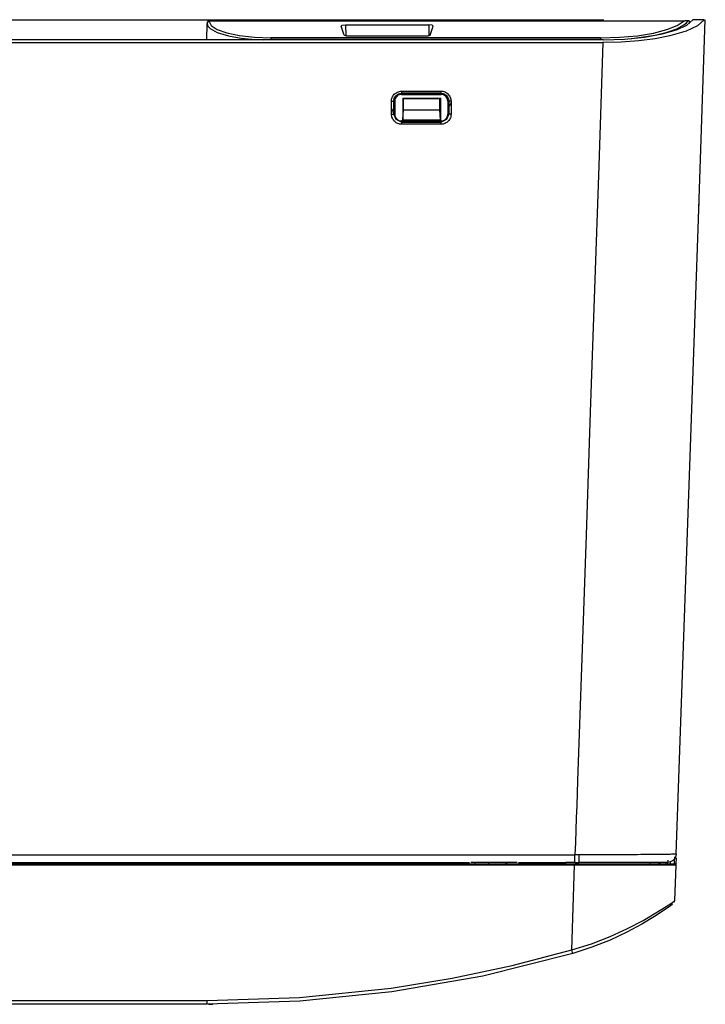
# Model space of a CAD drawing. Units: millimetres. Extents: x 2108 to 12326, y -809 to 1482.
# Drawn here: x 7233 to 7389, y -8 to 215 of the extents above; entities that cross this region are included whole.
import ezdxf

# ---------------------------------------------------------------- set-up
doc = ezdxf.new("R2010")
doc.units = ezdxf.units.MM
doc.layers.add('TFR-TRI', color=7, linetype='CONTINUOUS', true_color=0xffffff)

msp = doc.modelspace()

# ---------------------------------------------------------------- linework, layer by layer
at = {"layer": 'TFR-TRI', "linetype": 'Continuous'}
for p, q in [((7146.64, 214.92), (7365.69, 214.92)), ((7275.94, 214.52), (7275.79, 214.18)), ((7275.94, 214.4), (7275.79, 214.06)), ((7276.29, 214.65), (7275.94, 214.52)), ((7276.29, 214.54), (7275.94, 214.4)), ((7276.17, 214.66), (7276.17, 214.67)), ((7276.17, 214.67), (7276.29, 214.67)), ((7276.29, 214.67), (7276.79, 214.67)), ((7276.29, 214.65), (7276.29, 214.67)), ((7276.29, 214.67), (7276.29, 214.67)), ((7276.29, 214.65), (7276.29, 214.54)), ((7276.29, 214.65), (7276.79, 214.65)), ((7276.29, 214.54), (7276.75, 213.59)), ((7276.79, 214.67), (7381.83, 214.67)), ((7276.79, 214.65), (7276.79, 214.67)), ((7381.82, 214.65), (7381.83, 214.67)), ((7381.82, 214.65), (7381.83, 214.67)), ((7381.82, 214.65), (7383.88, 214.65)), ((7381.83, 214.67), (7381.84, 214.67)), ((7381.83, 214.67), (7381.84, 214.67)), ((7381.84, 214.67), (7384.05, 214.67)), ((7381.84, 214.67), (7381.84, 214.67)), ((7382.34, 213.61), (7383.88, 214.65)), ((7383.87, 213.76), (7384.41, 214.21)), ((7383.88, 214.65), (7383.97, 214.66)), ((7383.97, 214.66), (7384.05, 214.67)), ((7384.18, 214.67), (7384.05, 214.67)), ((7384.28, 214.67), (7384.18, 214.67)), ((7384.43, 214.67), (7384.28, 214.67)), ((7384.41, 214.21), (7384.8, 214.67)), ((7384.55, 214.67), (7384.43, 214.67)), ((7384.52, 213.72), (7385.9, 214.92)), ((7384.69, 214.67), (7384.55, 214.67)), ((7384.8, 214.67), (7384.69, 214.67)), ((7385.06, 214.67), (7384.8, 214.67)), ((7385.06, 214.67), (7385.05, 214.07)), ((7388.44, 214.92), (7385.9, 214.92)), ((7388.44, 214.92), (7386.96, 213.55)), ((7387.05, 167.56), (7388.71, 214.92)), ((7275.72, 210.39), (7275.79, 214.06)), ((7275.79, 214.18), (7275.79, 214.06)), ((7275.79, 214.06), (7275.95, 213.49)), ((7275.95, 213.49), (7276.46, 212.92)), ((7276.46, 212.92), (7278.11, 212.02)), ((7276.75, 213.59), (7278.1, 212.69)), ((7278.1, 212.69), (7280.27, 211.92)), ((7278.11, 212.02), (7280.65, 211.25)), ((7306.18, 213.44), (7306.43, 213.65)), ((7306.86, 211.4), (7306.18, 213.44)), ((7306.43, 213.65), (7307.17, 213.74)), ((7307.17, 213.74), (7326.07, 213.74)), ((7307.17, 213.74), (7307.21, 211.3)), ((7326.07, 213.74), (7326.03, 211.29)), ((7326.81, 213.65), (7326.07, 213.74)), ((7326.38, 211.4), (7327.06, 213.44)), ((7327.06, 213.44), (7326.81, 213.65)), ((7376.95, 211.89), (7380, 212.68)), ((7377.32, 211.41), (7380.07, 212.09)), ((7378.9, 211.7), (7382.16, 212.63)), ((7380, 212.68), (7382.34, 213.61)), ((7380.07, 212.09), (7382.28, 212.88)), ((7384.34, 212.3), (7380.67, 211.23)), ((7382.16, 212.63), (7384.52, 213.72)), ((7382.28, 212.88), (7383.87, 213.76)), ((7386.96, 213.55), (7384.34, 212.3)), ((7365.53, 210.39), (7207.83, 210.39)), ((7280.27, 211.92), (7283.17, 211.32)), ((7280.65, 211.25), (7283.51, 210.74)), ((7283.17, 211.32), (7286.57, 210.94)), ((7283.51, 210.74), (7286.78, 210.42)), ((7286.57, 210.94), (7290.23, 210.8)), ((7286.78, 210.42), (7288.53, 210.34)), ((7364.98, 210.8), (7290.23, 210.8)), ((7290.23, 210.8), (7290.23, 210.62)), ((7364.98, 210.7), (7290.23, 210.7)), ((7290.23, 210.62), (7290.23, 210.31)), ((7306.86, 211.4), (7307.36, 211.28)), ((7307.36, 211.28), (7325.87, 211.28)), ((7325.87, 211.28), (7326.38, 211.4)), ((7364.98, 210.8), (7369.25, 210.93)), ((7364.98, 210.8), (7364.98, 210.62)), ((7364.98, 210.62), (7364.98, 210.31)), ((7369.66, 209.82), (7365.51, 209.72)), ((7365.53, 210.39), (7370.36, 210.54)), ((7369.25, 210.93), (7373.31, 211.3)), ((7373.63, 210.12), (7369.66, 209.82)), ((7370.36, 210.54), (7374.89, 210.99)), ((7371.56, 210.6), (7377.32, 211.41)), ((7373.31, 211.3), (7376.95, 211.89)), ((7377.33, 210.59), (7373.63, 210.12)), ((7374.89, 210.99), (7378.9, 211.7)), ((7380.67, 211.23), (7377.33, 210.59)), ((6421.89, 209.72), (7365.51, 209.72)), ((7365.51, 209.72), (7364.55, 181.79)), ((7318.97, 198.53), (7319.17, 198.61)), ((7319.17, 198.61), (7319.39, 198.67)), ((7319.39, 198.67), (7319.61, 198.71)), ((7319.61, 198.71), (7319.84, 198.73)), ((7319.84, 198.73), (7328.84, 198.73)), ((7319.84, 198.73), (7319.84, 198.4)), ((7328.84, 198.4), (7328.84, 198.73)), ((7328.84, 198.73), (7329.04, 198.72)), ((7329.04, 198.72), (7329.25, 198.69)), ((7329.25, 198.69), (7329.45, 198.65)), ((7329.45, 198.65), (7329.65, 198.58)), ((7329.65, 198.58), (7329.84, 198.48)), ((7317.59, 196.48), (7317.6, 196.69)), ((7317.59, 195.72), (7317.59, 196.48)), ((7317.59, 196.48), (7317.66, 196.48)), ((7317.6, 196.69), (7317.62, 196.9)), ((7317.62, 196.9), (7317.67, 197.1)), ((7317.66, 196.48), (7317.73, 196.48)), ((7317.67, 197.1), (7317.74, 197.29)), ((7317.73, 196.48), (7317.96, 196.48)), ((7317.74, 197.29), (7317.83, 197.48)), ((7317.83, 197.48), (7317.94, 197.66)), ((7317.94, 197.66), (7318.07, 197.84)), ((7317.96, 196.48), (7318.08, 196.48)), ((7318.07, 197.84), (7318.22, 198.01)), ((7318.08, 196.48), (7318.13, 196.8)), ((7318.34, 196.48), (7318.08, 196.48)), ((7318.08, 194.98), (7318.08, 196.48)), ((7318.13, 196.8), (7318.2, 197.1)), ((7318.2, 197.1), (7318.37, 197.41)), ((7318.22, 198.01), (7318.39, 198.16)), ((7318.37, 196.81), (7318.34, 196.65)), ((7318.34, 196.65), (7318.34, 196.48)), ((7318.34, 196.48), (7318.34, 194.98)), ((7318.37, 197.41), (7318.6, 197.69)), ((7318.45, 197.04), (7318.37, 196.81)), ((7318.39, 198.16), (7318.57, 198.3)), ((7318.55, 197.26), (7318.45, 197.04)), ((7318.71, 197.47), (7318.55, 197.26)), ((7318.57, 198.3), (7318.76, 198.43)), ((7318.6, 197.69), (7318.87, 197.92)), ((7318.89, 197.65), (7318.71, 197.47)), ((7318.76, 198.43), (7318.97, 198.53)), ((7318.87, 197.92), (7319.17, 198.09)), ((7319.1, 197.79), (7318.89, 197.65)), ((7319.33, 197.89), (7319.1, 197.79)), ((7319.17, 198.09), (7319.49, 198.18)), ((7319.58, 197.96), (7319.33, 197.89)), ((7319.49, 198.18), (7319.84, 198.24)), ((7319.84, 197.98), (7319.58, 197.96)), ((7319.84, 198.4), (7319.84, 198.24)), ((7319.84, 198.29), (7328.84, 198.29)), ((7328.84, 198.24), (7319.84, 198.24)), ((7319.84, 198.24), (7319.84, 197.98)), ((7319.84, 197.98), (7328.84, 197.98)), ((7320.19, 197.17), (7320.19, 192.24)), ((7320.19, 197.17), (7320.33, 197.03)), ((7320.19, 197.17), (7328.69, 197.17)), ((7320.33, 194.51), (7320.33, 197.03)), ((7320.33, 197.03), (7328.56, 197.03)), ((7328.69, 197.17), (7328.56, 197.03)), ((7328.56, 194.51), (7328.56, 197.03)), ((7328.69, 197.17), (7328.69, 192.24)), ((7328.84, 198.24), (7328.84, 198.4)), ((7328.84, 197.98), (7328.84, 198.24)), ((7328.84, 198.24), (7329.06, 198.21)), ((7329, 197.97), (7328.84, 197.98)), ((7329.16, 197.95), (7329, 197.97)), ((7329.06, 198.21), (7329.27, 198.17)), ((7329.39, 197.87), (7329.16, 197.95)), ((7329.27, 198.17), (7329.49, 198.1)), ((7329.61, 197.76), (7329.39, 197.87)), ((7329.49, 198.1), (7329.69, 198)), ((7329.82, 197.61), (7329.61, 197.76)), ((7329.69, 198), (7329.87, 197.87)), ((7330, 197.43), (7329.82, 197.61)), ((7329.84, 198.48), (7330.02, 198.37)), ((7329.87, 197.87), (7330.05, 197.72)), ((7330.14, 197.22), (7330, 197.43)), ((7330.02, 198.37), (7330.2, 198.24)), ((7330.05, 197.72), (7330.27, 197.45)), ((7330.25, 196.98), (7330.14, 197.22)), ((7330.2, 198.24), (7330.36, 198.09)), ((7330.31, 196.74), (7330.25, 196.98)), ((7330.27, 197.45), (7330.45, 197.14)), ((7330.34, 196.48), (7330.31, 196.74)), ((7330.59, 196.48), (7330.34, 196.48)), ((7330.34, 196.48), (7330.34, 194.98)), ((7330.36, 198.09), (7330.52, 197.92)), ((7330.45, 197.14), (7330.52, 196.95)), ((7330.52, 197.92), (7330.66, 197.74)), ((7330.52, 196.95), (7330.56, 196.76)), ((7330.56, 196.76), (7330.58, 196.62)), ((7330.58, 196.62), (7330.59, 196.48)), ((7330.76, 196.48), (7330.59, 196.48)), ((7330.59, 196.48), (7330.59, 195.73)), ((7330.66, 197.74), (7330.78, 197.55)), ((7331.09, 196.48), (7330.76, 196.48)), ((7330.78, 197.55), (7330.89, 197.35)), ((7330.89, 197.35), (7330.97, 197.14)), ((7330.97, 197.14), (7331.03, 196.93)), ((7331.03, 196.93), (7331.06, 196.7)), ((7331.06, 196.7), (7331.09, 196.48)), ((7331.09, 196.48), (7331.09, 195.72)), ((7317.59, 194.95), (7317.59, 195.72)), ((7317.59, 194.22), (7317.59, 194.95)), ((7317.59, 193.48), (7317.59, 194.22)), ((7317.72, 194.25), (7317.67, 194.1)), ((7317.78, 194.4), (7317.72, 194.25)), ((7317.86, 194.55), (7317.78, 194.4)), ((7317.96, 194.71), (7317.86, 194.55)), ((7318.02, 194.79), (7317.96, 194.71)), ((7318.08, 194.88), (7318.02, 194.79)), ((7318.08, 193.48), (7318.08, 194.98)), ((7318.34, 194.98), (7318.34, 193.48)), ((7320.19, 192.24), (7320.33, 194.51)), ((7320.33, 194.51), (7328.56, 194.51)), ((7328.69, 192.24), (7328.56, 194.51)), ((7330.34, 194.98), (7330.34, 193.48)), ((7330.59, 195.73), (7330.59, 194.98)), ((7330.63, 195.31), (7330.59, 195.27)), ((7330.59, 194.98), (7330.59, 194.23)), ((7330.59, 194.23), (7330.59, 193.48)), ((7330.67, 195.35), (7330.63, 195.31)), ((7330.75, 195.46), (7330.67, 195.35)), ((7330.83, 195.58), (7330.75, 195.46)), ((7330.94, 195.8), (7330.83, 195.58)), ((7331.03, 196.03), (7330.94, 195.8)), ((7331.04, 196.09), (7331.03, 196.03)), ((7331.05, 196.15), (7331.04, 196.09)), ((7331.06, 196.17), (7331.05, 196.15)), ((7331.07, 196.18), (7331.06, 196.19)), ((7331.06, 196.19), (7331.06, 196.19)), ((7331.06, 196.19), (7331.06, 196.18)), ((7331.06, 196.17), (7331.07, 196.18)), ((7331.06, 196.18), (7331.06, 196.18)), ((7331.06, 196.18), (7331.06, 196.17)), ((7331.06, 196.16), (7331.06, 196.17)), ((7331.06, 196.16), (7331.06, 196.16)), ((7331.09, 195.72), (7331.09, 194.95)), ((7331.09, 194.95), (7331.09, 194.22)), ((7331.09, 194.22), (7331.09, 193.48)), ((7317.61, 193.25), (7317.59, 193.48)), ((7317.59, 193.48), (7317.91, 193.48)), ((7317.63, 193.97), (7317.61, 193.84)), ((7317.61, 193.84), (7317.61, 193.82)), ((7317.61, 193.82), (7317.61, 193.81)), ((7317.64, 193.03), (7317.61, 193.25)), ((7317.67, 194.1), (7317.63, 193.97)), ((7317.7, 192.82), (7317.64, 193.03)), ((7317.78, 192.61), (7317.7, 192.82)), ((7317.89, 192.41), (7317.78, 192.61)), ((7318.01, 192.21), (7317.89, 192.41)), ((7317.91, 193.48), (7318.08, 193.48)), ((7318.15, 192.03), (7318.01, 192.21)), ((7318.08, 193.48), (7318.34, 193.48)), ((7318.62, 192.27), (7318.08, 193.48)), ((7318.31, 191.86), (7318.15, 192.03)), ((7318.34, 193.48), (7318.36, 193.23)), ((7318.36, 193.23), (7318.42, 192.98)), ((7318.42, 192.98), (7318.53, 192.75)), ((7318.53, 192.75), (7318.67, 192.54)), ((7319.84, 191.73), (7318.62, 192.27)), ((7318.67, 192.54), (7318.85, 192.35)), ((7318.85, 192.35), (7319.06, 192.2)), ((7319.06, 192.2), (7319.28, 192.09)), ((7319.28, 192.09), (7319.51, 192.02)), ((7319.51, 192.02), (7319.67, 191.99)), ((7319.67, 191.99), (7319.84, 191.98)), ((7319.84, 191.98), (7319.84, 191.73)), ((7328.84, 191.98), (7319.84, 191.98)), ((7320.19, 192.24), (7328.69, 192.24)), ((7330.05, 192.27), (7328.84, 191.73)), ((7328.84, 191.98), (7329.09, 192.01)), ((7328.84, 191.73), (7328.84, 191.98)), ((7329.09, 192.01), (7329.34, 192.07)), ((7329.34, 192.07), (7329.57, 192.18)), ((7329.57, 192.18), (7329.78, 192.32)), ((7329.78, 192.32), (7329.96, 192.5)), ((7329.96, 192.5), (7330.12, 192.7)), ((7330.59, 193.48), (7330.05, 192.27)), ((7330.12, 192.7), (7330.23, 192.92)), ((7330.23, 192.92), (7330.3, 193.16)), ((7330.45, 191.95), (7330.28, 191.79)), ((7330.3, 193.16), (7330.33, 193.32)), ((7330.33, 193.32), (7330.34, 193.48)), ((7330.34, 193.48), (7330.59, 193.48)), ((7330.6, 192.11), (7330.45, 191.95)), ((7330.71, 193.48), (7330.59, 193.48)), ((7330.73, 192.29), (7330.6, 192.11)), ((7330.94, 193.48), (7330.71, 193.48)), ((7330.84, 192.47), (7330.73, 192.29)), ((7330.93, 192.67), (7330.84, 192.47)), ((7331, 192.86), (7330.93, 192.67)), ((7331.01, 193.48), (7330.94, 193.48)), ((7331.05, 193.06), (7331, 192.86)), ((7331.09, 193.48), (7331.01, 193.48)), ((7331.07, 193.27), (7331.05, 193.06)), ((7331.09, 193.48), (7331.07, 193.27)), ((7318.47, 191.71), (7318.31, 191.86)), ((7318.65, 191.58), (7318.47, 191.71)), ((7318.83, 191.47), (7318.65, 191.58)), ((7319.02, 191.38), (7318.83, 191.47)), ((7319.22, 191.31), (7319.02, 191.38)), ((7319.42, 191.26), (7319.22, 191.31)), ((7319.63, 191.24), (7319.42, 191.26)), ((7319.84, 191.23), (7319.63, 191.24)), ((7319.84, 191.73), (7328.84, 191.73)), ((7319.84, 191.73), (7319.84, 191.56)), ((7328.84, 191.68), (7319.84, 191.68)), ((7319.84, 191.56), (7319.84, 191.23)), ((7328.84, 191.23), (7319.84, 191.23)), ((7328.84, 191.56), (7328.84, 191.73)), ((7328.84, 191.23), (7328.84, 191.56)), ((7329.06, 191.25), (7328.84, 191.23)), ((7329.28, 191.28), (7329.06, 191.25)), ((7329.5, 191.34), (7329.28, 191.28)), ((7329.7, 191.42), (7329.5, 191.34)), ((7329.91, 191.53), (7329.7, 191.42)), ((7330.1, 191.65), (7329.91, 191.53)), ((7330.28, 191.79), (7330.1, 191.65)), ((7364.55, 181.79), (7363.59, 153.87)), ((7387.24, 172.82), (7387.23, 172.79)), ((7387.24, 173.05), (7387.24, 172.9)), ((7387.24, 172.9), (7387.24, 172.82)), ((7385.4, 120.24), (7387.05, 167.56)), ((7363.59, 153.87), (7362.63, 125.97)), ((7362.63, 125.97), (7361.67, 98.09)), ((7383.75, 72.99), (7385.4, 120.24)), ((7361.67, 98.09), (7360.71, 70.24)), ((7382.1, 25.86), (7383.75, 72.99)), ((7360.71, 70.24), (7359.75, 42.43)), ((7359.75, 42.43), (7359.66, 39.64)), ((7359.66, 39.64), (7359.56, 36.85)), ((7359.56, 36.85), (7359.46, 34.07)), ((7359.46, 34.07), (7359.37, 31.28)), ((7359.37, 31.28), (7359.27, 28.49)), ((7359.27, 28.49), (7359.17, 25.71)), ((6428.23, 25.71), (7359.17, 25.71)), ((7359.17, 24.44), (7359.17, 25.71)), ((7359.41, 25.71), (7359.17, 25.71)), ((7359.65, 25.71), (7359.41, 25.71)), ((7359.86, 25.71), (7359.65, 25.71)), ((7360.07, 25.71), (7359.86, 25.71)), ((7360.84, 25.7), (7360.07, 25.71)), ((7360.07, 25.71), (7360.07, 25.4)), ((7360.07, 25.4), (7360.07, 25.11)), ((7360.07, 25.11), (7360.07, 24.79)), ((7360.07, 24.79), (7360.07, 24.52)), ((7361.61, 25.7), (7360.84, 25.7)), ((7362.59, 25.7), (7361.61, 25.7)), ((7363.56, 25.7), (7362.59, 25.7)), ((7364.52, 25.7), (7363.56, 25.7)), ((7365.48, 25.7), (7364.52, 25.7)), ((7366.42, 25.7), (7365.48, 25.7)), ((7367.35, 25.7), (7366.42, 25.7)), ((7368.26, 25.7), (7367.35, 25.7)), ((7369.15, 25.7), (7368.26, 25.7)), ((7370.03, 25.7), (7369.15, 25.7)), ((7370.88, 25.7), (7370.03, 25.7)), ((7371.72, 25.71), (7370.88, 25.7)), ((7372.53, 25.71), (7371.72, 25.71)), ((7373.32, 25.71), (7372.53, 25.71)), ((7374.08, 25.72), (7373.32, 25.71)), ((7374.82, 25.72), (7374.08, 25.72)), ((7375.52, 25.73), (7374.82, 25.72)), ((7376.2, 25.73), (7375.52, 25.73)), ((7376.84, 25.74), (7376.2, 25.73)), ((7377.45, 25.74), (7376.84, 25.74)), ((7378.03, 25.75), (7377.45, 25.74)), ((7378.57, 25.75), (7378.03, 25.75)), ((7379.08, 25.76), (7378.57, 25.75)), ((7379.55, 25.77), (7379.08, 25.76)), ((7379.99, 25.78), (7379.55, 25.77)), ((7380.38, 25.78), (7379.99, 25.78)), ((7380.74, 25.79), (7380.38, 25.78)), ((7381.05, 25.8), (7380.74, 25.79)), ((7381.33, 25.81), (7381.05, 25.8)), ((7381.56, 25.82), (7381.33, 25.81)), ((7381.93, 25.12), (7381.49, 24.49)), ((7381.76, 25.83), (7381.56, 25.82)), ((7381.73, 24.06), (7381.77, 25.23)), ((7381.91, 25.83), (7381.76, 25.83)), ((7382.01, 25.84), (7381.91, 25.83)), ((7382.1, 25.86), (7381.93, 25.12)), ((7382.05, 25.08), (7381.96, 25.24)), ((7382.08, 25.85), (7382.01, 25.84)), ((7382.07, 24.92), (7382.03, 23.75)), ((7382.07, 24.92), (7382.05, 25.08)), ((7382.1, 25.86), (7382.08, 25.85)), ((6831.65, 23.93), (7335.29, 23.93)), ((7359.09, 23.33), (7204.81, 23.33)), ((7205.88, 23.67), (7359.09, 23.67)), ((7234.64, 23.93), (7234.7, 23.68)), ((7234.7, 23.68), (7263.7, 23.68)), ((7234.93, 23.93), (7240.19, 23.93)), ((7241.8, 23.93), (7246.3, 23.93)), ((7263.7, 23.68), (7263.77, 23.93)), ((7264.11, 23.87), (7264.41, 23.67)), ((7266.11, 23.87), (7266.41, 23.67)), ((7266.12, 23.87), (7266.41, 23.67)), ((7269.68, 23.93), (7270.22, 23.93)), ((7272.75, 23.67), (7272.7, 23.93)), ((7279.21, 23.93), (7279.21, 23.67)), ((7279.21, 23.93), (7335.29, 23.93)), ((7337.77, 23.93), (7335.58, 23.93)), ((7336.58, 23.67), (7336.58, 23.93)), ((7340.83, 23.93), (7337.77, 23.93)), ((7339.58, 23.93), (7339.58, 23.67)), ((7343.89, 23.93), (7340.83, 23.93)), ((7343.58, 23.8), (7343.58, 23.67)), ((7346.08, 23.93), (7343.89, 23.93)), ((7346.37, 23.93), (7356.78, 23.93)), ((7347.08, 23.67), (7347.08, 23.93)), ((7349.58, 23.67), (7349.58, 23.93)), ((7354.43, 23.93), (7354.44, 23.67)), ((7355.08, 23.93), (7357.08, 23.93)), ((7355.08, 23.93), (7355.08, 23.86)), ((7355.08, 23.86), (7355.08, 23.67)), ((7357.08, 23.86), (7357.08, 23.93)), ((7357.67, 23.93), (7357.08, 23.93)), ((7357.08, 23.67), (7357.08, 23.86)), ((7358.12, 23.93), (7357.67, 23.93)), ((7358.61, 23.93), (7358.12, 23.93)), ((7358.43, 4.17), (7359.09, 23.33)), ((7359.17, 23.93), (7358.61, 23.93)), ((7359.09, 23.67), (7359.09, 23.57)), ((7359.09, 23.67), (7363.53, 23.67)), ((7359.09, 23.57), (7359.09, 23.33)), ((7363.59, 23.33), (7359.09, 23.33)), ((7359.17, 23.93), (7359.17, 24.44)), ((7359.17, 23.93), (7359.4, 23.93)), ((7359.4, 23.93), (7359.62, 23.93)), ((7359.62, 23.93), (7359.85, 23.93)), ((7359.85, 23.93), (7360.07, 23.93)), ((7360.07, 24.52), (7360.07, 24.27)), ((7360.07, 24.27), (7360.07, 24.09)), ((7360.07, 24.09), (7360.07, 23.99)), ((7360.07, 23.99), (7360.07, 23.93)), ((7362.06, 23.93), (7360.07, 23.93)), ((7363.99, 23.93), (7362.06, 23.93)), ((7363.53, 23.67), (7367.78, 23.67)), ((7367.89, 23.33), (7363.59, 23.33)), ((7364.94, 23.93), (7363.99, 23.93)), ((7365.88, 23.93), (7364.94, 23.93)), ((7366.82, 23.93), (7365.88, 23.93)), ((7367.73, 23.93), (7366.82, 23.93)), ((7369.52, 23.93), (7367.73, 23.93)), ((7367.78, 23.67), (7371.69, 23.67)), ((7371.86, 23.33), (7367.89, 23.33)), ((7371.21, 23.93), (7369.52, 23.93)), ((7372.01, 23.93), (7371.21, 23.93)), ((7371.69, 23.67), (7375.11, 23.67)), ((7375.33, 23.34), (7371.86, 23.33)), ((7372.79, 23.93), (7372.01, 23.93)), ((7373.54, 23.93), (7372.79, 23.93)), ((7374.25, 23.93), (7373.54, 23.93)), ((7374.93, 23.93), (7374.25, 23.93)), ((7375.57, 23.93), (7374.93, 23.93)), ((7375.11, 23.67), (7377.9, 23.67)), ((7378.15, 23.34), (7375.33, 23.34)), ((7376.18, 23.93), (7375.57, 23.93)), ((7376.75, 23.93), (7376.18, 23.93)), ((7376.22, 23.94), (7376.22, 23.96)), ((7376.22, 23.67), (7376.22, 23.94)), ((7377.76, 23.93), (7376.75, 23.93)), ((7378.6, 23.93), (7377.76, 23.93)), ((7377.9, 23.67), (7379.98, 23.67)), ((7380.25, 23.35), (7378.15, 23.34)), ((7378.18, 24.03), (7378.17, 23.66)), ((7378.47, 23.67), (7378.48, 23.93)), ((7378.95, 23.93), (7378.6, 23.93)), ((7379.26, 23.93), (7378.95, 23.93)), ((7379.52, 23.93), (7379.26, 23.93)), ((7379.73, 23.93), (7379.52, 23.93)), ((7379.89, 23.93), (7379.73, 23.93)), ((7379.75, 23.93), (7379.74, 23.67)), ((7380.01, 23.93), (7379.89, 23.93)), ((7379.98, 23.67), (7381.27, 23.67)), ((7380.08, 23.93), (7380.01, 23.93)), ((7380.11, 23.93), (7380.08, 23.93)), ((7380.85, 24.08), (7380.11, 23.93)), ((7380.23, 23.74), (7380.26, 24.5)), ((7381.56, 23.35), (7380.25, 23.35)), ((7380.72, 23.98), (7380.71, 23.67)), ((7381.49, 24.49), (7380.85, 24.08)), ((7381.27, 23.67), (7381.72, 23.67)), ((7382.02, 23.36), (7381.56, 23.35)), ((7381.72, 23.67), (7381.73, 24.06)), ((7382.02, 23.36), (7381.73, 15.27)), ((7382.03, 23.75), (7382.02, 23.36)), ((7377.53, 12.52), (7379.8, 13.95)), ((7380.81, 14.13), (7379.39, 13.16)), ((7379.8, 13.95), (7381.24, 14.91)), ((7381.29, 14.47), (7380.81, 14.13)), ((7381.24, 14.91), (7381.73, 15.27)), ((7381.65, 14.92), (7381.72, 15.09)), ((7381.72, 15.09), (7381.73, 15.27)), ((7377.17, 11.72), (7374.3, 10)), ((7374.59, 10.81), (7377.53, 12.52)), ((7379.39, 13.16), (7377.17, 11.72)), ((7367.17, 7.15), (7371.1, 8.97)), ((7374.3, 10), (7370.92, 8.15)), ((7371.1, 8.97), (7374.59, 10.81)), ((7362.91, 5.54), (7367.17, 7.15)), ((7370.92, 8.15), (7367.13, 6.34)), ((7358.43, 4.17), (7362.91, 5.54)), ((7363.02, 4.72), (7358.72, 3.33)), ((7367.13, 6.34), (7363.02, 4.72)), ((7358.72, 3.33), (7338.3, -1.8)), ((7344.95, 0.59), (7358.43, 4.17)), ((7358.62, 3.56), (7358.43, 4.17)), ((7358.72, 3.33), (7358.62, 3.56)), ((7331.32, -2.3), (7344.95, 0.59)), ((7338.3, -1.8), (7317.67, -5.39)), ((7317.55, -4.53), (7331.32, -2.3)), ((7275.79, -7.33), (7296.72, -6.64)), ((7296.72, -6.64), (7317.55, -4.53)), ((7317.67, -5.39), (7296.83, -7.51)), ((6511.61, -7.33), (7275.79, -7.33)), ((7275.79, -8.19), (6511.61, -8.19)), ((7275.79, -8.19), (6511.61, -8.19)), ((7275.79, -7.94), (7275.79, -7.33)), ((7296.83, -7.51), (7275.79, -8.19)), ((7275.79, -8.19), (7275.79, -7.94)), ((7276.09, -8.19), (7276.59, -8.19)), ((7276.59, -8.19), (7277.09, -8.19))]:
    msp.add_line(p, q, dxfattribs=at)
for centre, radius, start, end in [((7276.29, 214.17), 0.5, 90, 178.9999), ((7344.08, 22.93), 1, 90, 132.6431), ((7381.72, 23.37), 0.3, 358, 90)]:
    msp.add_arc(centre, radius, start, end, dxfattribs=at)

doc.saveas('drawing.dxf')
